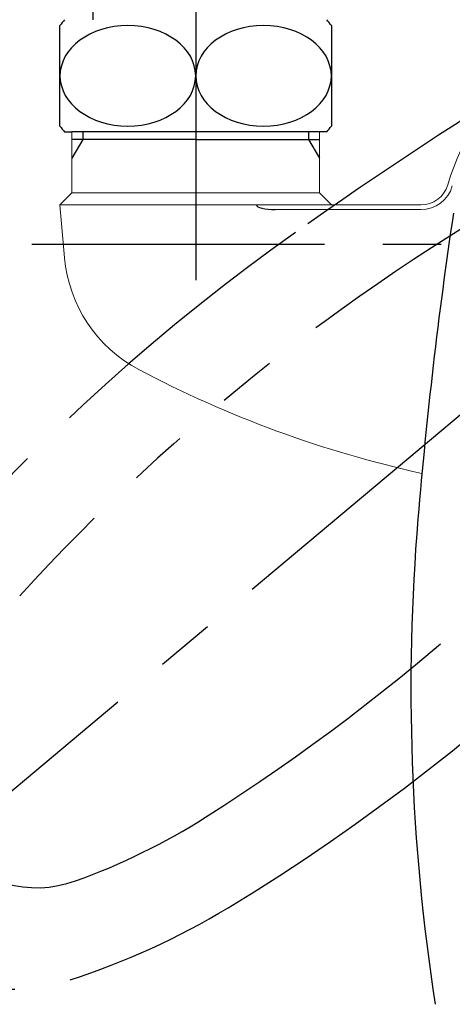
# Model space of a CAD drawing. Extents: x -1050 to 1050, y -742 to 742.
# Drawn here: x -780 to -734, y 455 to 561 of the extents above; entities that cross this region are included whole.
import ezdxf

# ---------------------------------------------------------------- set-up
doc = ezdxf.new("R2010")
doc.units = 0
doc.header["$LTSCALE"] = 25
for name, pattern in [('CENTER', [2, 1.25, -0.25, 0.25, -0.25]), ('CONTINUOUS-F', [0]), ('CONTINUOUS-S', [0]), ('PHANTOM', [2.5, 1.25, -0.25, 0.25, -0.25, 0.25, -0.25])]:
    doc.linetypes.add(name, pattern=pattern)
doc.layers.get('0').update_dxf_attribs({"linetype": 'CONTINUOUS'})
doc.layers.get('DEFPOINTS').update_dxf_attribs({"linetype": 'CONTINUOUS'})
for name, color, linetype in [('201141', 7, 'CONTINUOUS'), ('201148', 7, 'CONTINUOUS'), ('BALN', 7, 'CONTINUOUS')]:
    doc.layers.add(name, color=color, linetype=linetype)
doc.styles.add('BIGFONT', font='ROMANS.shx', dxfattribs={"width": 0.833, "bigfont": 'bigfont.shx'})
doc.dimstyles.new('ITM', dxfattribs={"dimscale": 5, "dimtxt": 3, "dimasz": 1.5, "dimexe": 2, "dimexo": 0, "dimgap": 0.6, "dimtad": 3, "dimdec": 3, "dimdsep": 46, "dimtxsty": 'BIGFONT', "dimblk": 'OPEN', "dimblk1": 'OPEN', "dimblk2": 'OPEN', "dimcen": 0, "dimclrd": 4, "dimclre": 4, "dimclrt": 256, "dimadec": 3, "dimazin": 2, "dimtp": 495, "dimtfac": 1, "dimtdec": 3, "dimtmove": 0, "dimatfit": 3, "dimldrblk": 'OPEN', "dimfxl": 1, "dimarcsym": 0})

# ---------------------------------------------------------------- blocks, each defined once
blk = doc.blocks.new('_OPEN')
at = {"color": 0, "linetype": 'ByBlock'}
for p, q in [((-1, 0.167), (0, 0)), ((0, 0), (-1, -0.167)), ((0, 0), (-1, 0))]:
    blk.add_line(p, q, dxfattribs=at)
blk = doc.blocks.new('*D23')
at = {"layer": 'BALN', "color": 4, "lineweight": -2}
for p, q in [((-802.39, 477.89), (-802.39, 305.58)), ((-711.53, 339.88), (-711.53, 305.58)), ((-794.89, 315.58), (-719.03, 315.58))]:
    blk.add_line(p, q, dxfattribs=at)
at = {"layer": 'DEFPOINTS', "color": 0}
for p in [(-802.39, 477.89), (-711.53, 339.88), (-711.53, 315.58)]:
    blk.add_point(p, dxfattribs=at)
at = {"layer": 'BALN', "color": 4, "lineweight": -2, "xscale": 7.5, "yscale": 7.5, "zscale": 7.5, "rotation": 180}
blk.add_blockref('_OPEN', (-802.39, 315.58), dxfattribs=at)
at = {"layer": 'BALN', "color": 4, "lineweight": -2, "xscale": 7.5, "yscale": 7.5, "zscale": 7.5}
blk.add_blockref('_OPEN', (-711.53, 315.58), dxfattribs=at)
at = {"layer": 'BALN', "insert": (-756.96, 326.08), "char_height": 15, "attachment_point": 5, "style": 'BIGFONT'}
blk.add_mtext('（91）', dxfattribs=at)
blk = doc.blocks.new('*D26')
at = {"layer": 'BALN', "color": 4, "lineweight": -2}
for p, q in [((-797.48, 464.39), (-854.34, 416.68)), ((-625.58, 464.39), (-568.72, 416.68))]:
    blk.add_line(p, q, dxfattribs=at)
blk.add_arc((-711.53, 536.51), 176.43, 222.4359, 317.5641, dxfattribs=at)
at = {"layer": 'DEFPOINTS', "color": 0}
for p in [(-729.82, 551.86), (-693.24, 551.86), (-797.48, 464.39), (-625.58, 464.39), (-762.13, 367.5)]:
    blk.add_point(p, dxfattribs=at)
at = {"layer": 'BALN', "color": 4, "lineweight": -2, "xscale": 7.5, "yscale": 7.5, "zscale": 7.5}
for p, rotation in [((-846.68, 423.11), 131.217928937602), ((-576.38, 423.11), 48.78207106239796)]:
    blk.add_blockref('_OPEN', p, dxfattribs=dict(at, rotation=rotation))
at = {"layer": 'BALN', "insert": (-647.09, 383.61), "char_height": 15, "attachment_point": 5, "rotation": 22.854, "style": 'BIGFONT'}
blk.add_mtext('レバー\u3000約100°', dxfattribs=at)

msp = doc.modelspace()

# ---------------------------------------------------------------- linework, layer by layer
at = {"layer": '201141', "color": 3, "linetype": 'CENTER'}
for p, q in [((-761.53091322, 563.21335796), (-761.53091322, 532.69160513)), ((-779.03091322, 536.51335796), (-644.03091322, 536.51335796))]:
    msp.add_line(p, q, dxfattribs=at)
at = {"layer": '201141', "color": 2, "linetype": 'CONTINUOUS-F'}
for p, q in [((-772.53091322, 562.50535796), (-772.53091322, 560.50535796)), ((-775.53091322, 548.51335796), (-774.75141322, 548.51335796)), ((-747.53091322, 548.51335796), (-774.75091322, 548.51335796)), ((-761.53091322, 547.71335796), (-774.75191322, 547.71335796)), ((-761.53091322, 547.71335796), (-748.30991322, 547.71335796))]:
    msp.add_line(p, q, dxfattribs=at)
at = {"layer": '201141', "color": 2, "linetype": 'Continuous'}
for p, q in [((-776.03091322, 549.13981164), (-776.03091322, 559.88690427)), ((-747.03091322, 559.88690427), (-747.03091322, 549.13981164))]:
    msp.add_line(p, q, dxfattribs=at)
at = {"layer": '201141', "color": 2, "lineweight": 15}
for p, q in [((-774.75191322, 548.51335796), (-774.75191322, 541.99235796)), ((-748.30991322, 541.99235796), (-748.30991322, 548.51335796)), ((-776.03091322, 540.71335796), (-774.75191322, 541.99235796)), ((-748.30991322, 541.99235796), (-774.75191322, 541.99235796)), ((-747.03091322, 540.71335796), (-748.30991322, 541.99235796)), ((-776.03091322, 540.71335796), (-737.46833792, 540.71335796)), ((-775.53754859, 535.07417448), (-776.03091322, 540.71335796)), ((-753.03091322, 540.21335796), (-737.46833792, 540.21335796))]:
    msp.add_line(p, q, dxfattribs=at)
at = {"layer": '201141', "color": 3, "linetype": 'CONTINUOUS-S'}
for p, q in [((-773.58991322, 548.51335796), (-773.58991322, 547.71335796)), ((-749.47191322, 548.51335796), (-749.47191322, 547.71335796)), ((-773.58991322, 547.71335796), (-774.75191322, 545.70135796)), ((-749.47191322, 547.71335796), (-748.30991322, 545.70135796))]:
    msp.add_line(p, q, dxfattribs=at)
at = {"layer": '201141', "color": 2, "linetype": 'CONTINUOUS-F'}
for centre, start, end in [((-768.65591322, 554.51335796), 138.888, 143.9223034251), ((-754.40591322, 554.51335796), 36.0776965749, 41.112), ((-768.65591322, 554.51335796), 216.0776965749, 221.112), ((-768.65591322, 554.51335796), 216.0776965749, 221.112), ((-754.40591322, 554.51335796), 318.887, 323.9223034251), ((-754.40591322, 554.51335796), 318.888, 323.9223034251)]:
    msp.add_arc(centre, 9.125, start, end, dxfattribs=at)
at = {"layer": '201141', "color": 2, "lineweight": 15}
for centre, radius, start, end in [((-711.53091322, 536.21335796), 24, 16.1276202132, 163.8723797868), ((-737.46833792, 543.71335796), 3, 270, 343.8723797868), ((-737.46833792, 543.71335796), 3.5, 270, 343.8723797868), ((-760.59462812, 536.38151062), 15, 184.9999999996, 242.1425430294), ((-711.53091322, 629.21335796), 120, 242.1425430294, 257.5741102901)]:
    msp.add_arc(centre, radius, start, end, dxfattribs=at)
at = {"layer": '201141', "color": 2}
for centre, radius, start, end in [((-239.49033897, 465.83279641), 500, 171.4878507817, 175.2556870764), ((-518.53097972, 488.99139756), 220, 175.2556870764, 188.8119782049)]:
    msp.add_arc(centre, radius, start, end, dxfattribs=at)
at = {"layer": '201141', "color": 2, "extrusion": (0, 0, -1)}
for centre in [(-768.78091322, 554.51335796), (-754.28091322, 554.51335796)]:
    msp.add_ellipse(centre, major_axis=(7.25, 0), ratio=0.7411788021, dxfattribs=at)
at = {"layer": '201141', "color": 2}
msp.add_ellipse((-753.03091322, 540.71335796), major_axis=(-2, 0), ratio=0.25, start_param=6.2831853072, end_param=7.853981634, dxfattribs=at)
at = {"layer": '201148', "color": 3, "linetype": 'CENTER'}
msp.add_line((-693.2412036, 551.86024655), (-797.47918628, 464.39419373), dxfattribs=at)
at = {"layer": '201148', "color": 3, "linetype": 'PHANTOM'}
for centre, radius, start, end in [((-462.25353223, 129.47670992), 500, 121.4878507817, 125.2556870764), ((-614.62080036, 347.48537304), 224.4989502, 118.6884739885, 137.5746675725), ((-623.87688099, 358.12030405), 220, 125.2556870764, 138.8119782049), ((-880.8588738, 664.77555355), 224.4989502, 302.4253324274, 321.3115260115), ((-871.99281283, 653.8133572), 220, 301.1880217951, 314.7443129236), ((-781.39225297, 477.89273354), 21, 152.1328832869, 287.8671167131), ((-778.58719982, 480.2464526), 12.5, 150.250933744, 289.749066256), ((-798.01652915, 534.36439013), 70, 289.749066256, 302.4253324274), ((-799.49406814, 534.04720164), 80, 287.8671167131, 301.1880217951)]:
    msp.add_arc(centre, radius, start, end, dxfattribs=at)

# ---------------------------------------------------------------- dimensions: what is measured, and where the dimension line sits
at = {"layer": 'BALN', "color": 4}
dim = msp.add_angular_dim_2l(base=(-762.1307015192, 367.4982947037), line1=((-693.241203596, 551.8602465544), (-797.4791862753, 464.3941937335)), line2=((-729.8206228407, 551.8602465544), (-625.5826401613, 464.3941937335)), text='レバー\u3000約<>', dimstyle='ITM', override={"dimdec": 8, "dimadec": 8}, dxfattribs=at)
dim.commit()
dim.dimension.update_dxf_attribs({"geometry": '*D26', "text_midpoint": (-643.009639842, 373.9364060927), "dimtype": 162})
dim = msp.add_linear_dim(base=(-711.5309132183, 315.5790645239), p1=(-802.3922529698, 477.8927335369), p2=(-711.5309132183, 339.8838620125), text='（<>）', dimstyle='ITM', override={"dimdec": 8, "dimrnd": 1, "dimadec": 8}, dxfattribs=at)
dim.commit()
dim.dimension.update_dxf_attribs({"geometry": '*D23', "text_midpoint": (-756.9615830941, 315.5790645239), "dimtype": 160})

doc.saveas('drawing.dxf')
